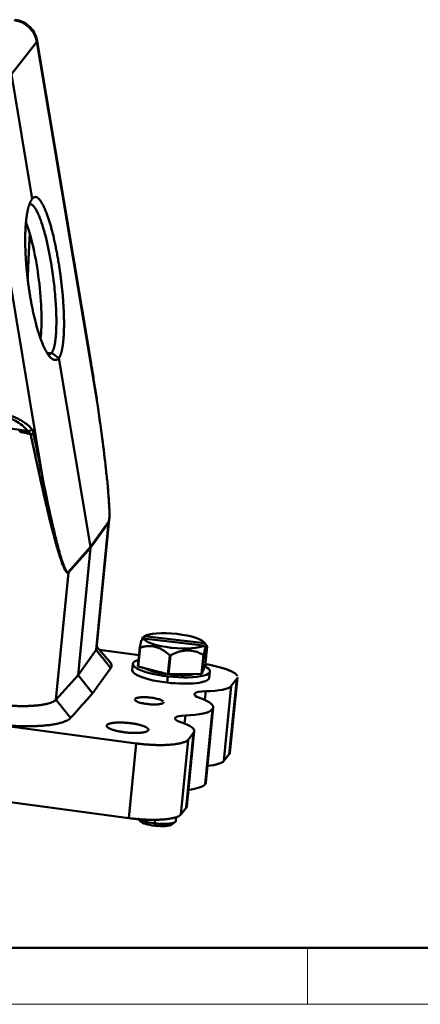
# Model space of a CAD drawing. Units: millimetres. Extents: x 3451 to 4193, y 481 to 1006.
# Drawn here: x 3654 to 3716, y 481 to 633 of the extents above; entities that cross this region are included whole.
import ezdxf

# ---------------------------------------------------------------- set-up
doc = ezdxf.new("R2010")
doc.units = ezdxf.units.MM
doc.header["$LTSCALE"] = 65.395
doc.layers.add('1', color=7, linetype='CONTINUOUS')
doc.layers.add('Dim', color=3, linetype='CONTINUOUS', lineweight=15)
doc.layers.add('图框', color=7, linetype='CONTINUOUS', lineweight=20)

# ---------------------------------------------------------------- blocks, each defined once
blk = doc.blocks.new('A4图框-NEW')
at = {"layer": '图框', "lineweight": 50}
blk.add_line((836.855, 484.035), (1126.929, 484.035), dxfattribs=at)
at = {"layer": '图框', "color": 6}
blk.add_line((932.483, 484.035), (932.483, 480.535), dxfattribs=at)
at = {"layer": '图框', "color": 1, "lineweight": 18}
blk.add_line((833.413, 480.535), (1130.412, 480.535), dxfattribs=at)

msp = doc.modelspace()

# ---------------------------------------------------------------- linework, layer by layer
at = {"layer": '1', "color": 7, "linetype": 'Continuous', "lineweight": 50}
for p, q in [((3652.48, 624.9), (3656.41, 629.88)), ((3656.41, 629.88), (3665.89, 573.19)), ((3664.8, 580.15), (3656.46, 630.03)), ((3655.7, 605.59), (3652.48, 624.9)), ((3657.27, 562.48), (3647.8, 619.17)), ((3658.04, 581.67), (3658.71, 581.76)), ((3664.71, 551.69), (3659.82, 580.94)), ((3632.97, 572.6), (3653.75, 569.81)), ((3665.89, 573.2), (3665.89, 573.19)), ((3667.5, 555.55), (3664.71, 551.69)), ((3664.72, 551.57), (3667.5, 555.42)), ((3667.5, 555.42), (3665.57, 535.74)), ((3665.67, 535.98), (3667.63, 555.94)), ((3664.71, 551.69), (3661.3, 547.84)), ((3661.3, 547.71), (3664.72, 551.57)), ((3664.72, 551.57), (3662.78, 531.84)), ((3659.37, 528.03), (3661.3, 547.71)), ((3672.73, 537.33), (3672.75, 537.59)), ((3673.1, 537.86), (3672.76, 537.6)), ((3672.95, 537.5), (3682.24, 536.44)), ((3673.1, 537.86), (3682.38, 536.8)), ((3682.72, 536.46), (3682.28, 536.96)), ((3665.57, 535.74), (3662.78, 531.84)), ((3667.73, 533.9), (3665.7, 536.23)), ((3666.12, 535.75), (3672.24, 534.93)), ((3672.07, 533.21), (3672.36, 536.11)), ((3672.39, 536.09), (3672.11, 533.19)), ((3682.52, 536.1), (3682.36, 534.47)), ((3682.5, 533.35), (3682.79, 536.25)), ((3682.51, 534.83), (3682.67, 536.46)), ((3676.72, 532), (3677.01, 534.9)), ((3676.76, 531.99), (3677.05, 534.9)), ((3677.09, 534.89), (3676.8, 531.99)), ((3681.94, 532.06), (3682.22, 534.97)), ((3682.27, 534.98), (3681.99, 532.08)), ((3682.36, 534.47), (3682.51, 534.83)), ((3682.4, 534.84), (3682.51, 534.83)), ((3670.67, 509.69), (3495.15, 533.19)), ((3671.29, 533.57), (3671.19, 532.61)), ((3672.11, 533.19), (3676.72, 532)), ((3681.99, 532.08), (3682.5, 533.35)), ((3683.13, 531.43), (3683.23, 532.4)), ((3671.77, 521.27), (3594.05, 531.67)), ((3662.78, 531.84), (3659.37, 528.03)), ((3662.78, 531.84), (3665.05, 529.03)), ((3676.71, 531.65), (3676.62, 530.68)), ((3676.8, 531.99), (3681.94, 532.06)), ((3676.84, 531.99), (3676.84, 531.96)), ((3686.22, 519.58), (3687.4, 531.24)), ((3686.32, 519.81), (3687.5, 531.48)), ((3687.4, 531.24), (3686.54, 530.17)), ((3682.57, 529.34), (3682.44, 527.99)), ((3685.4, 518.56), (3686.54, 530.17)), ((3680.85, 528.77), (3680.87, 528.98)), ((3682.47, 514.91), (3683.61, 526.53)), ((3683.63, 526.55), (3682.49, 514.93)), ((3682.6, 515.19), (3683.74, 526.81)), ((3683.63, 526.55), (3683.61, 526.53)), ((3677.84, 525.03), (3677.86, 525.24)), ((3679.42, 525.6), (3679.3, 524.33)), ((3679.66, 511.53), (3680.8, 523.15)), ((3678.73, 510.27), (3679.84, 521.84)), ((3679.56, 511.29), (3680.7, 522.91)), ((3680.7, 522.91), (3679.84, 521.84)), ((3670.67, 509.69), (3671.77, 521.27)), ((3686.22, 519.58), (3685.4, 518.56)), ((3682.47, 514.91), (3682.49, 514.93)), ((3679.56, 511.29), (3678.73, 510.27)), ((3672.15, 509.55), (3672.48, 509.18)), ((3674.74, 509.46), (3674.69, 508.89)), ((3677.94, 509.27), (3678, 509.86)), ((3674.69, 508.89), (3674.68, 508.52)), ((3677.31, 508.7), (3677.84, 509.11))]:
    msp.add_line(p, q, dxfattribs=at)
msp.add_arc((3652.51, 629.37), 4, 9.5017, 82.3751, dxfattribs=at)
for centre, major_axis, ratio, start_param, end_param in [((3652.51, 629.37), (3.14, -2.48), 0.967467, 0.815937, 2.1247), ((3654.36, 592.83), (-1.48, 11.66), 0.201089, 3.816148, 5.591394), ((3677.67, 537.15), (-4.73, 0.46), 0.231988, 4.643704, 6.045273), ((3677.67, 537.15), (-4.73, 0.46), 0.231988, 3.242136, 4.643704), ((3677.67, 537.15), (-4.73, 0.46), 0.231988, 0.100543, 2.90368), ((3677.57, 536.18), (5.72, -0.56), 0.231988, 3.589383, 3.60363), ((3677.26, 532.99), (5.97, -0.59), 0.231988, 2.613695, 4.643704), ((3677.57, 536.18), (5.72, -0.56), 0.231988, 4.636581, 4.643704), ((3677.57, 536.18), (5.72, -0.56), 0.231988, 4.643704, 4.650828), ((3677.57, 536.18), (5.72, -0.56), 0.231988, 5.683778, 5.698025), ((3677.16, 532.02), (5.97, -0.59), 0.231988, 3.141581, 4.643704), ((3677.29, 533.28), (-5.72, 0.56), 0.231988, 0.44779, 0.462038), ((3677.26, 532.99), (4.58, -0.45), 0.231988, 3.584693, 4.643704), ((3677.26, 532.99), (5.97, -0.59), 0.231988, 4.643704, 6.825688), ((3677.16, 532.02), (5.97, -0.59), 0.231988, 4.643704, 6.283174), ((3677.29, 533.28), (-5.72, 0.56), 0.231988, 1.494988, 1.502112), ((3677.29, 533.28), (-5.72, 0.56), 0.231988, 1.502112, 1.509235), ((3677.26, 532.99), (4.58, -0.45), 0.231988, 4.643704, 5.738402), ((3677.29, 533.28), (-5.72, 0.56), 0.231988, 2.542185, 2.556433), ((3683.81, 528.59), (2.99, -0.29), 0.231988, 2.021755, 2.990905), ((3679.68, 531.09), (6.97, -0.68), 0.231988, 5.163348, 6.132498), ((3683.81, 528.59), (2.99, -0.29), 0.231988, 2.990905, 3.911374), ((3675.77, 527.59), (7.96, -0.78), 0.231988, 6.138151, 7.052966), ((3675.77, 527.59), (7.96, -0.78), 0.231988, 5.211071, 6.126845), ((3680.79, 524.85), (2.98, -0.29), 0.231988, 2.990905, 3.961838), ((3680.79, 524.85), (2.98, -0.29), 0.231988, 2.071213, 2.990905), ((3673.83, 523.83), (6.97, -0.68), 0.231988, 6.132498, 7.101649), ((3678.53, 519.47), (6.97, -0.68), 0.231988, 5.403106, 6.132498), ((3674.63, 515.97), (7.96, -0.78), 0.231988, 5.459603, 6.126845), ((3674.63, 515.97), (7.96, -0.78), 0.231988, 6.138151, 6.283192), ((3672.69, 512.21), (6.97, -0.68), 0.231988, 6.132498, 6.283186), ((3674.96, 509.56), (-2.99, 0.29), 0.231988, 0.240811, 1.502112), ((3674.96, 509.56), (-2.99, 0.29), 0.231988, 1.502112, 3.141581), ((3674.91, 509.08), (2.49, -0.24), 0.231988, 3.382404, 4.643704), ((3674.91, 509.08), (2.49, -0.24), 0.231988, 4.643704, 6.0424)]:
    msp.add_ellipse(centre, major_axis=major_axis, ratio=ratio, start_param=start_param, end_param=end_param, dxfattribs=at)
for points, degree, knots in [([(3656.41, 629.88), (3656.42, 629.88), (3656.43, 629.9), (3656.44, 629.92), (3656.45, 629.95), (3656.46, 629.98), (3656.46, 630.01), (3656.46, 630.03)], 3, [0, 0, 0, 0, 0.13249, 0.265018, 0.399564, 0.697147, 1, 1, 1, 1]), ([(3658.71, 581.76), (3658.74, 581.79), (3658.79, 581.87), (3658.86, 582), (3658.92, 582.15), (3658.98, 582.32), (3659.04, 582.49), (3659.09, 582.69), (3659.14, 582.89), (3659.18, 583.1), (3659.22, 583.31), (3659.25, 583.54), (3659.28, 583.77), (3659.31, 584), (3659.34, 584.24), (3659.36, 584.48), (3659.37, 584.73), (3659.39, 584.97), (3659.4, 585.21), (3659.41, 585.45), (3659.42, 585.69), (3659.42, 585.93), (3659.43, 586.16), (3659.43, 586.39), (3659.43, 586.62), (3659.43, 587.65), (3659.35, 589.63), (3659.06, 592.66), (3658.56, 596.15), (3657.78, 599.93), (3657.05, 602.24), (3656.61, 603.24), (3656.48, 603.52), (3656.35, 603.79), (3656.2, 604.04), (3656.05, 604.27), (3655.89, 604.47), (3655.73, 604.63), (3655.56, 604.75), (3655.41, 604.8), (3655.32, 604.8), (3655.28, 604.79)], 3, [0, 0, 0, 0, 0.014525, 0.028754, 0.042687, 0.056325, 0.069666, 0.082712, 0.095461, 0.107915, 0.120072, 0.131934, 0.1435, 0.15477, 0.165743, 0.176421, 0.186803, 0.196889, 0.206679, 0.216174, 0.225372, 0.234274, 0.24288, 0.251191, 0.259205, 0.266923, 0.35886, 0.447574, 0.533066, 0.662071, 0.798256, 0.813987, 0.830902, 0.849001, 0.868283, 0.888748, 0.910397, 0.93323, 0.957245, 0.982444, 1, 1, 1, 1]), ([(3655.31, 600.12), (3655.3, 600.04), (3655.29, 599.8), (3655.27, 599.4), (3655.24, 598.91), (3655.21, 598.39), (3655.19, 597.85), (3655.16, 597.27), (3655.13, 596.66), (3655.08, 595.49), (3655.04, 594.31), (3655, 593.34), (3654.99, 593.13)], 3, [0, 0, 0, 0, 0.037897, 0.105135, 0.176234, 0.251203, 0.330051, 0.412785, 0.499409, 0.58993, 0.910872, 1, 1, 1, 1]), ([(3658.25, 581.48), (3658.27, 581.48), (3658.36, 581.5), (3658.52, 581.57), (3658.65, 581.69), (3658.71, 581.76)], 3, [0, 0, 0, 0, 0.135494, 0.558666, 1, 1, 1, 1]), ([(3665.89, 573.19), (3665.83, 573.59), (3665.72, 574.39), (3665.54, 575.59), (3665.35, 576.78), (3665.16, 577.97), (3664.97, 579.09), (3664.85, 579.81), (3664.8, 580.15)], 3, [0, 0, 0, 0, 0.17245, 0.344247, 0.515421, 0.686004, 0.856028, 1, 1, 1, 1]), ([(3650.83, 572.02), (3651.06, 571.99), (3651.29, 571.94), (3651.75, 571.82), (3651.97, 571.74), (3652.61, 571.49), (3653, 571.28), (3653.72, 570.84), (3654.04, 570.59), (3654.6, 570.09), (3654.84, 569.83), (3655.05, 569.56)], 3, [0, 0, 0, 0, 0.125, 0.125, 0.25, 0.25, 0.5, 0.5, 0.75, 0.75, 1, 1, 1, 1]), ([(3650.84, 572.32), (3650.89, 572.32), (3650.97, 572.31), (3651.1, 572.29), (3651.23, 572.27), (3651.36, 572.25), (3651.49, 572.23), (3651.63, 572.2), (3651.76, 572.17), (3651.9, 572.13), (3652.2, 572.05), (3652.68, 571.89), (3653.32, 571.63), (3653.94, 571.3), (3654.39, 571.02), (3654.69, 570.81), (3654.86, 570.68), (3655.04, 570.53), (3655.22, 570.37), (3655.41, 570.19), (3655.52, 570.07), (3655.58, 570)], 3, [0, 0, 0, 0, 0.020779, 0.041786, 0.063038, 0.084548, 0.106331, 0.128401, 0.15077, 0.173451, 0.196456, 0.305657, 0.425173, 0.549706, 0.690316, 0.730997, 0.776047, 0.82547, 0.879269, 0.937445, 1, 1, 1, 1]), ([(3665.89, 573.19), (3666.11, 571.62), (3666.33, 570.05), (3666.74, 566.91), (3666.93, 565.34), (3667.19, 562.99), (3667.28, 562.21), (3667.43, 560.66), (3667.49, 559.89), (3667.57, 558.76), (3667.6, 558.39), (3667.63, 557.66), (3667.65, 557.31), (3667.65, 556.65), (3667.65, 556.34), (3667.61, 555.96), (3667.6, 555.84), (3667.56, 555.66), (3667.53, 555.59), (3667.5, 555.55)], 3, [0, 0, 0, 0, 0.25, 0.25, 0.5, 0.5, 0.625, 0.625, 0.75, 0.75, 0.8125, 0.8125, 0.875, 0.875, 0.9375, 0.9375, 0.96875, 0.96875, 1, 1, 1, 1]), ([(3653.74, 569.51), (3653.74, 569.54), (3653.75, 569.57), (3653.75, 569.63), (3653.75, 569.65), (3653.75, 569.71), (3653.75, 569.73), (3653.75, 569.78), (3653.75, 569.8), (3653.75, 569.81)], 3, [0, 0, 0, 0, 0.25, 0.25, 0.5, 0.5, 0.75, 0.75, 1, 1, 1, 1]), ([(3655.45, 569.13), (3655.39, 569.15), (3655.28, 569.18), (3655.11, 569.23), (3654.94, 569.27), (3654.77, 569.32), (3654.59, 569.36), (3654.42, 569.39), (3654.25, 569.43), (3654.08, 569.46), (3653.91, 569.48), (3653.8, 569.5), (3653.74, 569.51)], 3, [0, 0, 0, 0, 0.101671, 0.202844, 0.303565, 0.403882, 0.503842, 0.603493, 0.702886, 0.802068, 0.901089, 1, 1, 1, 1]), ([(3655.58, 570), (3655.57, 569.98), (3655.56, 569.95), (3655.54, 569.9), (3655.53, 569.88), (3655.49, 569.83), (3655.47, 569.8), (3655.43, 569.75), (3655.4, 569.73), (3655.35, 569.69), (3655.33, 569.67), (3655.27, 569.64), (3655.24, 569.62), (3655.18, 569.6), (3655.16, 569.59), (3655.1, 569.57), (3655.07, 569.57), (3655.05, 569.56)], 3, [0, 0, 0, 0, 0.125, 0.125, 0.25, 0.25, 0.375, 0.375, 0.5, 0.5, 0.625, 0.625, 0.75, 0.75, 0.875, 0.875, 1, 1, 1, 1]), ([(3655.05, 569.56), (3655.09, 569.54), (3655.19, 569.46), (3655.32, 569.31), (3655.41, 569.19), (3655.45, 569.13)], 3, [0, 0, 0, 0, 0.242761, 0.679318, 1, 1, 1, 1]), ([(3655.45, 569.13), (3655.49, 568.92), (3655.58, 568.5), (3655.71, 567.88), (3655.85, 567.25), (3655.98, 566.63), (3656.12, 566), (3656.25, 565.38), (3656.39, 564.76), (3656.53, 564.14), (3656.66, 563.52), (3656.8, 562.91), (3656.89, 562.5), (3656.93, 562.29)], 3, [0, 0, 0, 0, 0.090771, 0.181572, 0.272403, 0.363262, 0.454148, 0.545061, 0.636, 0.726963, 0.817952, 0.908964, 1, 1, 1, 1]), ([(3655.58, 570), (3655.59, 569.99), (3655.62, 569.96), (3655.65, 569.91), (3655.69, 569.85), (3655.72, 569.8), (3655.75, 569.73), (3655.78, 569.65), (3655.82, 569.55), (3655.86, 569.42), (3655.88, 569.33), (3655.89, 569.29)], 3, [0, 0, 0, 0, 0.092974, 0.184358, 0.274467, 0.36363, 0.452186, 0.540481, 0.697591, 0.849963, 1, 1, 1, 1]), ([(3655.89, 569.29), (3655.96, 568.91), (3656.11, 568.15), (3656.34, 567.01), (3656.58, 565.87), (3656.81, 564.74), (3657.04, 563.61), (3657.2, 562.85), (3657.27, 562.48)], 3, [0, 0, 0, 0, 0.165265, 0.331048, 0.497382, 0.664298, 0.831828, 1, 1, 1, 1]), ([(3656.93, 562.29), (3656.97, 562.09), (3657.06, 561.69), (3657.19, 561.1), (3657.32, 560.52), (3657.44, 559.96), (3657.57, 559.42), (3657.69, 558.89), (3657.81, 558.37), (3657.93, 557.87), (3658.04, 557.38), (3658.15, 556.91), (3658.26, 556.45), (3658.37, 556.01), (3658.48, 555.58), (3658.58, 555.17), (3658.68, 554.77), (3658.78, 554.39), (3658.88, 554.01), (3658.97, 553.66), (3659.06, 553.32), (3659.15, 552.99), (3659.23, 552.68), (3659.47, 551.83), (3659.86, 550.48), (3660.29, 549.22), (3660.57, 548.54), (3660.7, 548.27), (3660.82, 548.03), (3660.92, 547.87), (3661.01, 547.77), (3661.06, 547.72), (3661.12, 547.68), (3661.17, 547.66), (3661.22, 547.66), (3661.26, 547.67), (3661.29, 547.7), (3661.3, 547.71)], 3, [0, 0, 0, 0, 0.033896, 0.067063, 0.099501, 0.131211, 0.162191, 0.192443, 0.221966, 0.25076, 0.278826, 0.306163, 0.332771, 0.358651, 0.383803, 0.408226, 0.43192, 0.454886, 0.477123, 0.498632, 0.519412, 0.539463, 0.558786, 0.57738, 0.697954, 0.818886, 0.843944, 0.869021, 0.894144, 0.919324, 0.931655, 0.943736, 0.955553, 0.967082, 0.978327, 0.989306, 1, 1, 1, 1]), ([(3661.3, 547.84), (3661.26, 547.8), (3661.22, 547.78), (3661.13, 547.8), (3661.09, 547.84), (3660.94, 548), (3660.84, 548.19), (3660.65, 548.61), (3660.55, 548.86), (3660.36, 549.39), (3660.27, 549.68), (3659.99, 550.56), (3659.82, 551.2), (3659.47, 552.5), (3659.3, 553.18), (3658.8, 555.23), (3658.49, 556.65), (3657.87, 559.53), (3657.57, 561), (3657.27, 562.48)], 3, [0, 0, 0, 0, 0.03125, 0.03125, 0.0625, 0.0625, 0.125, 0.125, 0.1875, 0.1875, 0.25, 0.25, 0.375, 0.375, 0.5, 0.5, 0.75, 0.75, 1, 1, 1, 1]), ([(3667.5, 555.42), (3667.51, 555.44), (3667.53, 555.47), (3667.56, 555.54), (3667.58, 555.62), (3667.6, 555.72), (3667.62, 555.84), (3667.64, 556.04), (3667.66, 556.44), (3667.66, 557.2), (3667.62, 557.96), (3667.58, 558.46), (3667.58, 558.55)], 3, [0, 0, 0, 0, 0.044825, 0.090713, 0.137603, 0.18556, 0.234598, 0.28464, 0.413448, 0.629534, 0.932456, 1, 1, 1, 1]), ([(3672.61, 537.23), (3672.6, 537.21), (3672.59, 537.18), (3672.58, 537.11), (3672.56, 537.05), (3672.54, 536.98), (3672.52, 536.9), (3672.51, 536.83), (3672.48, 536.71), (3672.45, 536.55), (3672.4, 536.34), (3672.37, 536.19), (3672.36, 536.11)], 3, [0, 0, 0, 0, 0.06973, 0.139783, 0.210308, 0.281448, 0.353343, 0.426122, 0.499912, 0.661535, 0.82794, 1, 1, 1, 1]), ([(3665.67, 535.99), (3665.67, 535.97), (3665.66, 535.88), (3665.61, 535.8), (3665.57, 535.74)], 3, [0, 0, 0, 0, 0.272198, 1, 1, 1, 1]), ([(3672.39, 536.09), (3672.45, 536.11), (3672.56, 536.14), (3672.73, 536.19), (3672.9, 536.23), (3673.07, 536.26), (3673.23, 536.29), (3673.39, 536.31), (3673.6, 536.33), (3673.85, 536.34), (3674.26, 536.33), (3674.76, 536.24), (3675.26, 536.07), (3675.65, 535.88), (3675.93, 535.72), (3676.2, 535.55), (3676.47, 535.35), (3676.74, 535.14), (3676.92, 534.98), (3677.01, 534.9)], 3, [0, 0, 0, 0, 0.037554, 0.074314, 0.110342, 0.145704, 0.180474, 0.214732, 0.248564, 0.311207, 0.372628, 0.498326, 0.622972, 0.684999, 0.748164, 0.808398, 0.870164, 0.933903, 1, 1, 1, 1]), ([(3677.09, 534.89), (3677.15, 534.92), (3677.28, 534.99), (3677.47, 535.08), (3677.65, 535.16), (3677.84, 535.24), (3678.02, 535.31), (3678.2, 535.37), (3678.43, 535.45), (3678.71, 535.53), (3679.16, 535.62), (3679.72, 535.67), (3680.27, 535.64), (3680.7, 535.56), (3681.02, 535.48), (3681.32, 535.38), (3681.62, 535.26), (3681.92, 535.13), (3682.12, 535.02), (3682.22, 534.97)], 3, [0, 0, 0, 0, 0.037554, 0.074314, 0.110342, 0.145704, 0.180474, 0.214732, 0.248564, 0.311207, 0.372628, 0.498326, 0.622972, 0.684999, 0.748164, 0.808398, 0.870164, 0.933903, 1, 1, 1, 1]), ([(3682.27, 534.98), (3682.28, 535.03), (3682.3, 535.12), (3682.32, 535.25), (3682.35, 535.38), (3682.38, 535.5), (3682.4, 535.62), (3682.43, 535.75), (3682.46, 535.88), (3682.49, 536), (3682.51, 536.07), (3682.52, 536.1)], 3, [0, 0, 0, 0, 0.103955, 0.205764, 0.305598, 0.403646, 0.500114, 0.628562, 0.754211, 0.877768, 1, 1, 1, 1]), ([(3667.85, 532.93), (3667.9, 533.01), (3667.94, 533.09), (3667.98, 533.25), (3667.99, 533.34), (3667.96, 533.51), (3667.93, 533.59), (3667.84, 533.75), (3667.79, 533.83), (3667.72, 533.9)], 3, [0, 0, 0, 0, 0.259504, 0.259504, 0.519009, 0.519009, 0.778513, 0.778513, 1, 1, 1, 1]), ([(3671.57, 528.07), (3671.57, 528.07), (3671.57, 528.06), (3671.58, 528.02), (3671.6, 527.98), (3671.66, 527.91), (3671.7, 527.87), (3671.82, 527.8), (3671.9, 527.76), (3672.06, 527.69), (3672.16, 527.65), (3672.37, 527.58), (3672.49, 527.55), (3672.74, 527.49), (3672.87, 527.47), (3673.14, 527.42), (3673.28, 527.39), (3673.57, 527.35), (3673.72, 527.34), (3674.01, 527.31), (3674.16, 527.3), (3674.44, 527.29), (3674.58, 527.29), (3674.85, 527.29), (3674.98, 527.3), (3675.22, 527.31), (3675.33, 527.33), (3675.53, 527.36), (3675.62, 527.38), (3675.78, 527.42), (3675.85, 527.44), (3675.95, 527.5), (3675.99, 527.53), (3676.02, 527.56)], 3, [0, 0, 0, 0, 0.015538, 0.015538, 0.081169, 0.081169, 0.1468, 0.1468, 0.21243, 0.21243, 0.278061, 0.278061, 0.343692, 0.343692, 0.409323, 0.409323, 0.474954, 0.474954, 0.540584, 0.540584, 0.606215, 0.606215, 0.671846, 0.671846, 0.737477, 0.737477, 0.803108, 0.803108, 0.868738, 0.868738, 0.934369, 0.934369, 1, 1, 1, 1]), ([(3676, 527.77), (3675.97, 527.8), (3675.92, 527.84), (3675.8, 527.91), (3675.73, 527.95), (3675.56, 528.02), (3675.47, 528.06), (3675.25, 528.12), (3675.14, 528.16), (3674.89, 528.21), (3674.76, 528.24), (3674.49, 528.29), (3674.34, 528.32), (3674.06, 528.35), (3673.91, 528.37), (3673.62, 528.4), (3673.47, 528.41), (3673.18, 528.42), (3673.04, 528.42), (3672.77, 528.42), (3672.65, 528.41), (3672.41, 528.39), (3672.29, 528.38), (3672.09, 528.35), (3672, 528.33), (3671.84, 528.29), (3671.78, 528.26), (3671.67, 528.21), (3671.63, 528.18), (3671.61, 528.15)], 3, [0, 0, 0, 0, 0.071412, 0.071412, 0.142842, 0.142842, 0.214272, 0.214272, 0.285702, 0.285702, 0.357131, 0.357131, 0.428561, 0.428561, 0.499991, 0.499991, 0.571421, 0.571421, 0.642851, 0.642851, 0.714281, 0.714281, 0.78571, 0.78571, 0.85714, 0.85714, 0.92857, 0.92857, 1, 1, 1, 1]), ([(3648.92, 524.33), (3649.27, 524.29), (3649.62, 524.24), (3650.33, 524.17), (3650.69, 524.13), (3651.4, 524.07), (3651.76, 524.04), (3652.47, 523.99), (3652.82, 523.98), (3653.52, 523.95), (3653.86, 523.94), (3654.54, 523.92), (3654.87, 523.92), (3655.53, 523.93), (3656.17, 523.94), (3657.08, 523.99), (3657.93, 524.06), (3658.45, 524.13), (3658.95, 524.2), (3659.18, 524.24), (3659.63, 524.33), (3659.84, 524.38), (3660.23, 524.48), (3660.41, 524.54), (3660.74, 524.65), (3660.89, 524.72), (3661.16, 524.85), (3661.27, 524.91), (3661.48, 525.06), (3661.56, 525.13), (3661.63, 525.2)], 3, [0, 0, 0, 0, 0.0625, 0.0625, 0.125, 0.125, 0.1875, 0.1875, 0.25, 0.25, 0.3125, 0.3125, 0.375, 0.375, 0.4375, 0.5, 0.5625, 0.625, 0.625, 0.6875, 0.6875, 0.75, 0.75, 0.8125, 0.8125, 0.875, 0.875, 0.9375, 0.9375, 1, 1, 1, 1]), ([(3667.28, 524.12), (3667.38, 524.25), (3667.71, 524.34), (3668.06, 524.44), (3669.15, 524.52), (3669.81, 524.49), (3670.41, 524.46), (3671.63, 524.3), (3672.16, 524.18), (3672.73, 524.04), (3673.5, 523.71), (3673.63, 523.55), (3673.76, 523.39), (3673.65, 523.26)], 2, [0, 0, 0, 0.125, 0.125, 0.25, 0.375, 0.375, 0.5, 0.625, 0.625, 0.75, 0.875, 0.875, 1, 1, 1]), ([(3673.65, 523.26), (3673.54, 523.13), (3673.22, 523.04), (3672.87, 522.94), (3671.77, 522.86), (3671.12, 522.89), (3670.51, 522.91), (3669.3, 523.08), (3668.77, 523.2), (3668.2, 523.34), (3667.43, 523.66), (3667.29, 523.83), (3667.17, 523.98), (3667.28, 524.12)], 2, [0, 0, 0, 0.125, 0.125, 0.25, 0.375, 0.375, 0.5, 0.625, 0.625, 0.75, 0.875, 0.875, 1, 1, 1])]:
    msp.add_open_spline(points, degree=degree, knots=knots, dxfattribs=at)
for points, degree in [([(3659.82, 580.94), (3659.59, 580.67), (3659.04, 580.61), (3658.45, 581.04), (3657.83, 581.94), (3657.21, 583.27), (3656.61, 584.99), (3656.06, 587.02), (3655.56, 589.3), (3655.16, 591.73), (3654.85, 594.22), (3654.66, 596.67), (3654.58, 598.99), (3654.63, 601.09), (3654.8, 602.89), (3655.08, 604.31), (3655.47, 605.32), (3655.7, 605.59)], 2), ([(3655.7, 605.59), (3655.9, 605.85), (3656.36, 605.9), (3656.87, 605.46), (3657.42, 604.55), (3657.98, 603.22), (3658.54, 601.49), (3659.06, 599.45), (3659.53, 597.17), (3659.94, 594.75), (3660.26, 592.25), (3660.49, 589.81), (3660.61, 587.49), (3660.62, 585.41), (3660.52, 583.61), (3660.32, 582.2), (3660.02, 581.2), (3659.82, 580.94)], 2), ([(3659.82, 580.94), (3659.45, 581.21), (3659.08, 581.48), (3658.71, 581.76)], 3), ([(3653.75, 569.81), (3654.18, 569.76), (3654.62, 569.67), (3655.05, 569.56)], 3), ([(3664.71, 551.69), (3664.72, 551.65), (3664.72, 551.61), (3664.72, 551.57)], 3), ([(3672.61, 537.23), (3672.72, 537.32), (3672.84, 537.41), (3672.95, 537.5)], 3), ([(3673.1, 537.86), (3672.98, 537.77), (3672.87, 537.68), (3672.75, 537.59)], 3), ([(3682.67, 536.46), (3682.69, 536.48), (3682.71, 536.48), (3682.72, 536.46)], 3), ([(3682.74, 536.42), (3682.76, 536.38), (3682.77, 536.32), (3682.79, 536.25)], 3), ([(3665.05, 529.03), (3667.85, 532.93)], 1), ([(3659.37, 528.03), (3659.32, 527.97), (3659.19, 527.86), (3658.92, 527.7), (3658.57, 527.56), (3658.16, 527.43), (3657.67, 527.32), (3657.13, 527.23), (3656.52, 527.15), (3655.87, 527.1), (3655.17, 527.06), (3654.43, 527.04), (3653.66, 527.05), (3652.87, 527.07), (3652.06, 527.11), (3651.24, 527.18), (3650.42, 527.26), (3649.87, 527.32), (3649.6, 527.36)], 3), ([(3659.37, 528.03), (3661.63, 525.2)], 1), ([(3661.63, 525.2), (3665.05, 529.03)], 1), ([(3676.02, 527.56), (3676.04, 527.58), (3676.05, 527.61), (3676.05, 527.63)], 3), ([(3686.33, 519.81), (3686.31, 519.69), (3686.22, 519.58)], 2)]:
    msp.add_open_spline(points, degree=degree, dxfattribs=at)
for points, weights in [([(3655.89, 569.29), (3655.81, 569.23), (3655.65, 569.17), (3655.45, 569.13)], [1.08945233315, 0.970181935085, 0.970182555619, 1.08945419476]), ([(3657.27, 562.48), (3657.24, 562.41), (3657.11, 562.34), (3656.93, 562.29)], [1.08087140689, 0.973035690286, 0.973042864846, 1.08089293057]), ([(3667.5, 555.55), (3667.51, 555.51), (3667.51, 555.46), (3667.5, 555.42)], [1.0806659345, 1.05469306866, 1.03499227198, 1.02156354446]), ([(3661.3, 547.71), (3661.31, 547.75), (3661.31, 547.8), (3661.3, 547.84)], [1.02154133493, 1.03496356071, 1.05465824403, 1.0806253849]), ([(3682.54, 533.54), (3685.2, 533.1), (3687.05, 532.44), (3687.44, 531.74)], [0.956072749718, 0.840080190786, 0.822514947259, 0.903377019137]), ([(3687.5, 531.47), (3687.49, 531.39), (3687.46, 531.31), (3687.4, 531.24)], [0.945885872797, 0.961853007545, 0.979891049946, 1]), ([(3679.84, 521.84), (3679.13, 520.97), (3675.79, 520.73), (3671.77, 521.27)], [1, 0.804737854124, 0.804737854124, 1]), ([(3678.73, 510.27), (3678.03, 509.39), (3674.69, 509.16), (3670.67, 509.69)], [1, 0.804737854124, 0.804737854124, 1])]:
    msp.add_rational_spline(points, weights, degree=3, dxfattribs=at)
at = {"layer": '1', "color": 7, "linetype": 'Continuous', "lineweight": 50, "extrusion": (-3.10934e-11, -2.61045e-11, -1)}
msp.add_open_spline([(3682.67, 536.46), (3682.57, 536.57), (3682.48, 536.68), (3682.38, 536.8)], degree=3, dxfattribs=at)
at = {"layer": '1', "color": 7, "linetype": 'Continuous', "lineweight": 50, "extrusion": (-7.49187e-07, -6.0747e-07, -1)}
msp.add_open_spline([(3665.57, 535.74), (3666.33, 534.8), (3667.09, 533.87), (3667.85, 532.93)], degree=3, dxfattribs=at)
at = {"layer": '1', "color": 7, "linetype": 'Continuous', "lineweight": 50, "extrusion": (1.38185e-11, 1.16031e-11, -1)}
msp.add_open_spline([(3682.24, 536.44), (3682.33, 536.33), (3682.43, 536.21), (3682.52, 536.1)], degree=3, dxfattribs=at)

# ---------------------------------------------------------------- block references
at = {"layer": 'Dim', "xscale": 2.5, "yscale": 2.5, "zscale": 2.5}
msp.add_blockref('A4图框-NEW', (1367.14, -720.47), dxfattribs=at)

doc.saveas('drawing.dxf')
